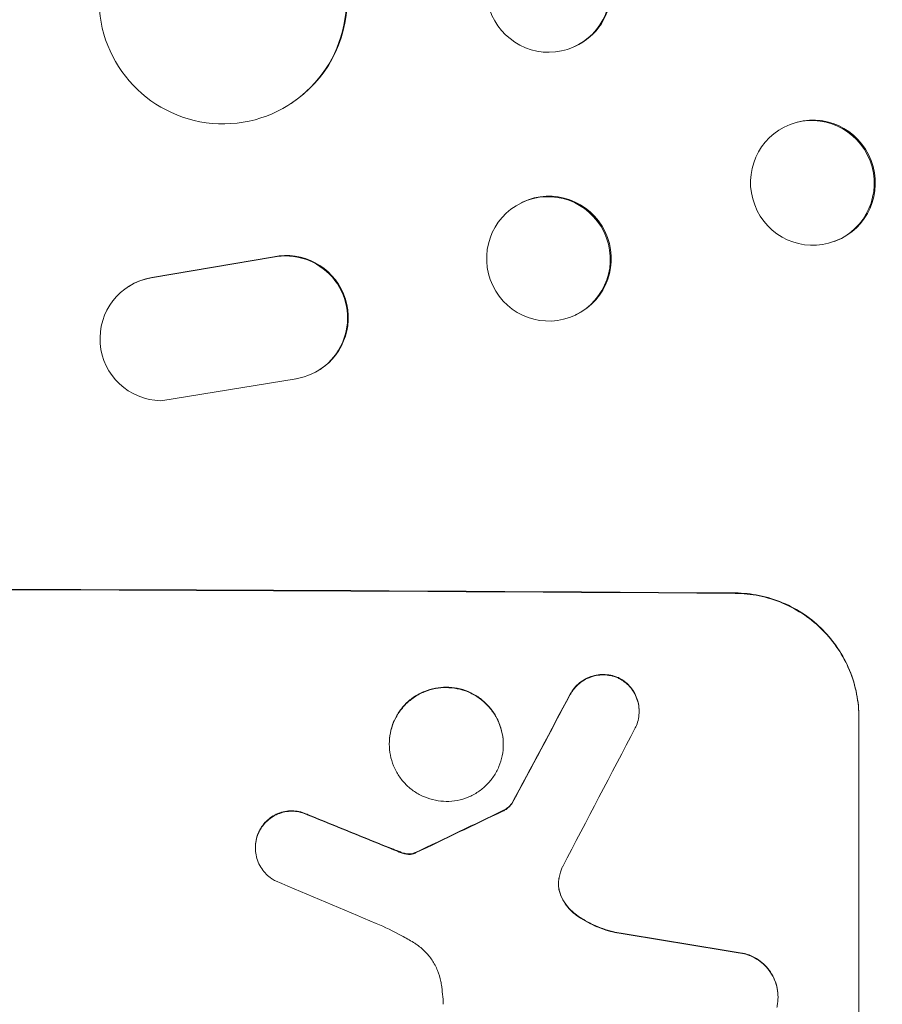
# Model space of a CAD drawing. Units: millimetres. Extents: x -3575 to 4225, y -6124 to 3055.
# Drawn here: x -453 to -349, y -2368 to -2249 of the extents above; entities that cross this region are included whole.
import ezdxf

# ---------------------------------------------------------------- set-up
doc = ezdxf.new("R2010")
doc.units = ezdxf.units.MM
doc.header["$LTSCALE"] = 20
doc.layers.add('2d', color=230, linetype='Continuous')

msp = doc.modelspace()

# ---------------------------------------------------------------- linework, layer by layer
at = {"layer": '2d', "lineweight": 0}
for p, q in [((-386.11, -2251.81), (-386.22, -2251.86)), ((-420.5, -2258.71), (-420.58, -2258.76)), ((-359.87, -2261.22), (-360.02, -2261.27)), ((-392.46, -2270.69), (-392.58, -2270.75)), ((-354.47, -2275.38), (-354.61, -2275.44)), ((-422.71, -2277.36), (-437.49, -2279.86)), ((-422.63, -2277.31), (-437.41, -2279.81)), ((-440.28, -2280.94), (-440.2, -2280.89)), ((-385.94, -2284.31), (-386.05, -2284.37)), ((-417.09, -2291.01), (-417.01, -2290.96)), ((-436.32, -2294.76), (-419.92, -2292.1)), ((-378.31, -2332.37), (-378.31, -2332.43)), ((-351.66, -2408.1), (-351.66, -2333.15)), ((-408.61, -2336.34), (-408.61, -2336.4)), ((-394.79, -2336.42), (-394.79, -2336.47)), ((-393.76, -2343.59), (-393.76, -2343.64)), ((-424.85, -2348.91), (-424.85, -2348.97)), ((-361.47, -2367.02), (-361.47, -2367.08))]:
    msp.add_line(p, q, dxfattribs=at)
for centre, major_axis, ratio, start_param, end_param in [((-389.32, -2244.97), (3.1, -6.89), 0.991927, 4.315268, 7.428561), ((-389.2, -2244.92), (3.1, -6.89), 0.991927, 0, 1.145194), ((-428.82, -2246.17), (8.24, -12.59), 0.995453, 4.163807, 7.272295), ((-428.74, -2246.12), (8.24, -12.59), 0.995453, 0, 0.98875), ((-357.17, -2268.3), (-2.7, 7.08), 0.987914, 3.141593, 6.283185), ((-389.2, -2277.5), (-3.26, 6.81), 0.99174, 3.141593, 6.283185), ((-421.15, -2284.7), (-4.06, 6.31), 0.995602, 2.732278, 5.919125), ((-421.07, -2284.65), (-4.06, 6.31), 0.995602, 3.141593, 5.919125), ((-436.21, -2287.26), (4.06, -6.31), 0.995602, 2.738879, 5.695291), ((-436.13, -2287.21), (4.06, -6.31), 0.995602, 2.738879, 3.141593), ((-516.31, -2375.1), (1100, 0), 0.052336, 1.434322, 1.707271), ((-516.31, -2375.1), (-1099, 0), 0.052336, 4.575789, 4.848989), ((-516.31, -2630.41), (1098.74, 2060.31), 0.011594, 1.430816, 1.437315), ((-516.31, -2630.41), (1097.74, 2058.44), 0.011594, 1.430708, 1.437213), ((-516.31, -2654.75), (1097.75, 2102.91), 0.011213, 1.423734, 1.431815), ((-516.31, -2363.01), (1098.82, -441.47), 0.045077, 1.490283, 1.499736), ((-516.31, -2363.01), (1097.82, -441.07), 0.045077, 1.490192, 1.499655), ((-516.31, -2460.42), (1098.77, 532.99), 0.042385, 1.439474, 1.449165), ((-516.31, -2460.42), (1097.77, 532.5), 0.042385, 1.439373, 1.449073), ((-516.31, -2371.02), (1097.81, -459.48), 0.04455, 1.492641, 1.503831), ((-516.31, -2394.89), (1098.96, -174.29), 0.051055, 1.44128, 1.455684), ((-516.31, -2394.89), (1097.96, -174.13), 0.051055, 1.441154, 1.455571)]:
    msp.add_ellipse(centre, major_axis=major_axis, ratio=ratio, start_param=start_param, end_param=end_param, dxfattribs=at)
for centre, major_axis, ratio in [((-357.31, -2268.35), (2.7, -7.08), 0.987914), ((-389.31, -2277.56), (3.26, -6.81), 0.99174)]:
    msp.add_ellipse(centre, major_axis=major_axis, ratio=ratio, dxfattribs=at)
for points, knots in [([(-366.66, -2318.06), (-365.72, -2318.07), (-364.74, -2318.17), (-362.8, -2318.56), (-361.84, -2318.86), (-359.98, -2319.64), (-359.1, -2320.12), (-357.45, -2321.24), (-356.7, -2321.88), (-355.37, -2323.22), (-354.75, -2323.97), (-353.65, -2325.61), (-353.18, -2326.5), (-352.42, -2328.34), (-352.13, -2329.31), (-351.75, -2331.24), (-351.66, -2332.21), (-351.66, -2333.15)], [-22.716961, -22.716961, -22.716961, -22.716961, -19.86175, -19.86175, -17.006539, -17.006539, -14.151328, -14.151328, -11.296117, -11.296117, -8.472088, -8.472088, -5.648058, -5.648058, -2.824029, -2.824029, 0, 0, 0, 0]), ([(-351.66, -2333.21), (-351.66, -2332.27), (-351.75, -2331.3), (-352.13, -2329.36), (-352.42, -2328.4), (-353.18, -2326.55), (-353.65, -2325.66), (-354.75, -2324.02), (-355.37, -2323.27), (-356.7, -2321.93), (-357.45, -2321.29), (-359.1, -2320.18), (-359.98, -2319.69), (-361.84, -2318.91), (-362.8, -2318.61), (-364.74, -2318.22), (-365.72, -2318.12), (-366.66, -2318.11)], [0, 0, 0, 0, 2.824027, 2.824027, 5.648054, 5.648054, 8.472082, 8.472082, 11.296109, 11.296109, 14.151375, 14.151375, 17.006642, 17.006642, 19.861909, 19.861909, 22.717175, 22.717175, 22.717175, 22.717175]), ([(-380.76, -2328.36), (-380.8, -2328.34), (-380.85, -2328.32), (-381.18, -2328.18), (-381.47, -2328.09), (-382.06, -2327.98), (-382.35, -2327.95), (-382.93, -2327.94), (-383.22, -2327.97), (-383.81, -2328.08), (-384.1, -2328.17), (-384.67, -2328.39), (-384.94, -2328.54), (-385.44, -2328.87), (-385.66, -2329.06), (-386.07, -2329.46), (-386.26, -2329.69), (-386.51, -2330.06), (-386.59, -2330.2), (-386.67, -2330.33)], [18.83414, 18.83414, 18.83414, 18.83414, 18.977404, 18.977404, 19.842143, 19.842143, 20.706883, 20.706883, 21.571393, 21.571393, 22.435903, 22.435903, 23.300414, 23.300414, 24.164924, 24.164924, 25.025734, 25.025734, 25.470581, 25.470581, 25.470581, 25.470581]), ([(-386.67, -2330.39), (-386.6, -2330.25), (-386.52, -2330.12), (-386.26, -2329.74), (-386.07, -2329.52), (-385.67, -2329.11), (-385.44, -2328.92), (-384.94, -2328.59), (-384.67, -2328.45), (-384.11, -2328.22), (-383.81, -2328.13), (-383.22, -2328.02), (-382.93, -2328), (-382.35, -2328), (-382.06, -2328.03), (-381.47, -2328.15), (-381.17, -2328.24), (-380.85, -2328.38), (-380.8, -2328.4), (-380.76, -2328.42)], [2.13734, 2.13734, 2.13734, 2.13734, 2.577555, 2.577555, 3.43674, 3.43674, 4.302886, 4.302886, 5.169033, 5.169033, 6.035179, 6.035179, 6.901326, 6.901326, 7.767818, 7.767818, 8.634311, 8.634311, 8.774326, 8.774326, 8.774326, 8.774326]), ([(-378.31, -2332.37), (-378.31, -2332.09), (-378.34, -2331.8), (-378.45, -2331.22), (-378.54, -2330.93), (-378.77, -2330.38), (-378.91, -2330.11), (-379.24, -2329.62), (-379.43, -2329.4), (-379.82, -2328.99), (-380.05, -2328.8), (-380.44, -2328.54), (-380.6, -2328.45), (-380.76, -2328.36)], [13.600359, 13.600359, 13.600359, 13.600359, 14.446907, 14.446907, 15.293456, 15.293456, 16.140004, 16.140004, 16.986552, 16.986552, 17.840233, 17.840233, 18.350051, 18.350051, 18.350051, 18.350051]), ([(-380.76, -2328.42), (-380.6, -2328.5), (-380.44, -2328.59), (-380.05, -2328.86), (-379.82, -2329.05), (-379.43, -2329.45), (-379.24, -2329.67), (-378.91, -2330.17), (-378.77, -2330.43), (-378.54, -2330.99), (-378.45, -2331.27), (-378.34, -2331.85), (-378.31, -2332.15), (-378.31, -2332.71), (-378.34, -2333), (-378.45, -2333.58), (-378.54, -2333.87), (-378.69, -2334.24), (-378.74, -2334.33), (-378.78, -2334.43)], [8.850734, 8.850734, 8.850734, 8.850734, 9.360564, 9.360564, 10.214257, 10.214257, 11.060805, 11.060805, 11.907353, 11.907353, 12.753901, 12.753901, 13.600448, 13.600448, 14.44871, 14.44871, 15.296971, 15.296971, 15.589388, 15.589388, 15.589388, 15.589388]), ([(-394.79, -2336.42), (-394.79, -2335.99), (-394.83, -2335.54), (-395.01, -2334.65), (-395.14, -2334.2), (-395.49, -2333.35), (-395.71, -2332.94), (-396.22, -2332.19), (-396.5, -2331.84), (-397.12, -2331.22), (-397.46, -2330.93), (-398.22, -2330.42), (-398.63, -2330.2), (-399.48, -2329.84), (-399.92, -2329.71), (-400.82, -2329.53), (-401.27, -2329.48), (-402.13, -2329.48), (-402.58, -2329.52), (-403.47, -2329.69), (-403.92, -2329.82), (-404.77, -2330.17), (-405.18, -2330.38), (-405.94, -2330.89), (-406.28, -2331.17), (-406.9, -2331.78), (-407.18, -2332.13), (-407.69, -2332.88), (-407.91, -2333.28), (-408.26, -2334.13), (-408.39, -2334.57), (-408.57, -2335.46), (-408.61, -2335.91), (-408.61, -2336.34)], [20.879786, 20.879786, 20.879786, 20.879786, 22.180865, 22.180865, 23.481943, 23.481943, 24.783021, 24.783021, 26.084099, 26.084099, 27.393365, 27.393365, 28.702631, 28.702631, 30.011897, 30.011897, 31.321162, 31.321162, 32.629754, 32.629754, 33.938345, 33.938345, 35.246937, 35.246937, 36.555528, 36.555528, 37.856538, 37.856538, 39.157549, 39.157549, 40.458559, 40.458559, 41.75957, 41.75957, 41.75957, 41.75957]), ([(-408.61, -2336.4), (-408.61, -2335.96), (-408.57, -2335.51), (-408.39, -2334.62), (-408.26, -2334.18), (-407.91, -2333.33), (-407.69, -2332.93), (-407.18, -2332.18), (-406.89, -2331.83), (-406.28, -2331.22), (-405.93, -2330.94), (-405.18, -2330.43), (-404.77, -2330.22), (-403.92, -2329.87), (-403.47, -2329.74), (-402.58, -2329.57), (-402.13, -2329.53), (-401.27, -2329.54), (-400.82, -2329.58), (-399.93, -2329.76), (-399.48, -2329.89), (-398.63, -2330.25), (-398.22, -2330.47), (-397.47, -2330.98), (-397.12, -2331.27), (-396.51, -2331.89), (-396.22, -2332.24), (-395.71, -2332.99), (-395.49, -2333.4), (-395.14, -2334.25), (-395.01, -2334.7), (-394.83, -2335.59), (-394.79, -2336.04), (-394.79, -2336.91), (-394.83, -2337.35), (-395.01, -2338.24), (-395.14, -2338.68), (-395.49, -2339.53), (-395.71, -2339.94), (-396.22, -2340.69), (-396.5, -2341.03), (-397.12, -2341.64), (-397.46, -2341.93), (-398.22, -2342.43), (-398.63, -2342.65), (-399.48, -2343), (-399.92, -2343.13), (-400.82, -2343.3), (-401.27, -2343.34), (-402.13, -2343.33), (-402.58, -2343.29), (-403.47, -2343.11), (-403.92, -2342.97), (-404.77, -2342.61), (-405.18, -2342.39), (-405.94, -2341.88), (-406.28, -2341.59), (-406.9, -2340.97), (-407.18, -2340.63), (-407.69, -2339.87), (-407.91, -2339.46), (-408.26, -2338.61), (-408.39, -2338.17), (-408.57, -2337.28), (-408.61, -2336.83), (-408.61, -2336.4)], [0, 0, 0, 0, 1.302767, 1.302767, 2.605533, 2.605533, 3.9083, 3.9083, 5.211067, 5.211067, 6.517915, 6.517915, 7.824763, 7.824763, 9.131611, 9.131611, 10.438459, 10.438459, 11.745754, 11.745754, 13.05305, 13.05305, 14.360346, 14.360346, 15.667642, 15.667642, 16.970704, 16.970704, 18.273767, 18.273767, 19.576829, 19.576829, 20.879892, 20.879892, 22.180969, 22.180969, 23.482047, 23.482047, 24.783125, 24.783125, 26.084202, 26.084202, 27.393482, 27.393482, 28.702762, 28.702762, 30.012043, 30.012043, 31.321323, 31.321323, 32.629927, 32.629927, 33.938532, 33.938532, 35.247137, 35.247137, 36.555741, 36.555741, 37.856751, 37.856751, 39.157761, 39.157761, 40.45877, 40.45877, 41.75978, 41.75978, 41.75978, 41.75978]), ([(-393.76, -2343.59), (-393.85, -2343.7), (-393.94, -2343.81), (-394.16, -2344.03), (-394.3, -2344.14), (-394.57, -2344.32), (-394.7, -2344.39), (-394.83, -2344.46)], [10.148539, 10.148539, 10.148539, 10.148539, 10.559312, 10.559312, 11.089445, 11.089445, 11.503969, 11.503969, 11.503969, 11.503969]), ([(-394.83, -2344.51), (-394.7, -2344.45), (-394.57, -2344.38), (-394.3, -2344.19), (-394.16, -2344.08), (-393.94, -2343.86), (-393.85, -2343.75), (-393.76, -2343.64)], [5.402185, 5.402185, 5.402185, 5.402185, 5.816716, 5.816716, 6.346855, 6.346855, 6.757623, 6.757623, 6.757623, 6.757623]), ([(-418.45, -2344.95), (-418.54, -2344.9), (-418.63, -2344.86), (-418.99, -2344.71), (-419.28, -2344.62), (-419.85, -2344.51), (-420.14, -2344.48), (-420.69, -2344.48), (-420.98, -2344.5), (-421.55, -2344.61), (-421.84, -2344.69), (-422.38, -2344.92), (-422.64, -2345.06), (-423.13, -2345.38), (-423.35, -2345.56), (-423.74, -2345.95), (-423.93, -2346.17), (-424.19, -2346.57), (-424.29, -2346.73), (-424.37, -2346.89)], [18.095922, 18.095922, 18.095922, 18.095922, 18.380393, 18.380393, 19.216938, 19.216938, 20.053484, 20.053484, 20.889877, 20.889877, 21.72627, 21.72627, 22.562662, 22.562662, 23.399055, 23.399055, 24.233617, 24.233617, 24.759384, 24.759384, 24.759384, 24.759384]), ([(-424.37, -2346.94), (-424.29, -2346.78), (-424.19, -2346.62), (-423.93, -2346.23), (-423.75, -2346.01), (-423.35, -2345.62), (-423.13, -2345.43), (-422.65, -2345.11), (-422.38, -2344.97), (-421.84, -2344.75), (-421.55, -2344.66), (-420.98, -2344.55), (-420.69, -2344.53), (-420.14, -2344.53), (-419.85, -2344.56), (-419.28, -2344.67), (-418.99, -2344.76), (-418.63, -2344.91), (-418.54, -2344.95), (-418.45, -2345)], [1.977804, 1.977804, 1.977804, 1.977804, 2.501294, 2.501294, 3.335059, 3.335059, 4.172254, 4.172254, 5.00945, 5.00945, 5.846645, 5.846645, 6.683841, 6.683841, 7.521267, 7.521267, 8.358694, 8.358694, 8.641542, 8.641542, 8.641542, 8.641542]), ([(-424.37, -2346.89), (-424.42, -2346.99), (-424.47, -2347.09), (-424.62, -2347.47), (-424.71, -2347.76), (-424.82, -2348.34), (-424.85, -2348.63), (-424.85, -2348.91)], [-2.012466, -2.012466, -2.012466, -2.012466, -1.698278, -1.698278, -0.849139, -0.849139, 0, 0, 0, 0]), ([(-422.43, -2352.97), (-422.58, -2352.89), (-422.72, -2352.8), (-423.11, -2352.54), (-423.33, -2352.35), (-423.73, -2351.95), (-423.92, -2351.73), (-424.25, -2351.23), (-424.39, -2350.97), (-424.62, -2350.41), (-424.71, -2350.12), (-424.82, -2349.54), (-424.85, -2349.25), (-424.85, -2348.97), (-424.85, -2348.68), (-424.82, -2348.39), (-424.71, -2347.81), (-424.62, -2347.52), (-424.47, -2347.14), (-424.42, -2347.04), (-424.37, -2346.94)], [-4.722654, -4.722654, -4.722654, -4.722654, -4.247569, -4.247569, -3.39656, -3.39656, -2.54742, -2.54742, -1.69828, -1.69828, -0.84914, -0.84914, 0, 0, 0, 0.848327, 0.848327, 1.696655, 1.696655, 2.012349, 2.012349, 2.012349, 2.012349]), ([(-407.16, -2349.51), (-407.3, -2349.45), (-407.44, -2349.4), (-407.76, -2349.28), (-407.93, -2349.21), (-408.1, -2349.14)], [18.3714726, 18.3714726, 18.3714726, 18.3714726, 18.8001206, 18.8001206, 19.3312164, 19.3312164, 19.3312164, 19.3312164]), ([(-406.39, -2349.69), (-406.48, -2349.68), (-406.57, -2349.67), (-406.82, -2349.62), (-406.99, -2349.57), (-407.16, -2349.51)], [15.1157822, 15.1157822, 15.1157822, 15.1157822, 15.3682275, 15.3682275, 15.8663992, 15.8663992, 15.8663992, 15.8663992]), ([(-407.16, -2349.56), (-406.99, -2349.62), (-406.82, -2349.67), (-406.57, -2349.72), (-406.48, -2349.73), (-406.39, -2349.74)], [3.8024315, 3.8024315, 3.8024315, 3.8024315, 4.300607, 4.300607, 4.5530548, 4.5530548, 4.5530548, 4.5530548]), ([(-405.66, -2349.63), (-405.72, -2349.64), (-405.79, -2349.66), (-405.96, -2349.69), (-406.08, -2349.7), (-406.26, -2349.7), (-406.33, -2349.7), (-406.39, -2349.69)], [7.560409, 7.560409, 7.560409, 7.560409, 7.7459301, 7.7459301, 8.0837077, 8.0837077, 8.2830923, 8.2830923, 8.2830923, 8.2830923]), ([(-406.39, -2349.74), (-406.33, -2349.75), (-406.26, -2349.76), (-406.08, -2349.76), (-405.96, -2349.75), (-405.79, -2349.71), (-405.72, -2349.7), (-405.66, -2349.68)], [2.4950685, 2.4950685, 2.4950685, 2.4950685, 2.6944548, 2.6944548, 3.0322357, 3.0322357, 3.2177581, 3.2177581, 3.2177581, 3.2177581]), ([(-405.42, -2349.52), (-405.47, -2349.55), (-405.51, -2349.57), (-405.59, -2349.6), (-405.63, -2349.62), (-405.66, -2349.63)], [4.6719747, 4.6719747, 4.6719747, 4.6719747, 4.8178878, 4.8178878, 4.916916, 4.916916, 4.916916, 4.916916]), ([(-405.66, -2349.68), (-405.63, -2349.67), (-405.59, -2349.66), (-405.51, -2349.62), (-405.47, -2349.6), (-405.42, -2349.58)], [2.0926557, 2.0926557, 2.0926557, 2.0926557, 2.1911242, 2.1911242, 2.33758, 2.33758, 2.33758, 2.33758]), ([(-388.01, -2352.58), (-388.02, -2352.61), (-388.03, -2352.64), (-388.08, -2352.9), (-388.1, -2353.13), (-388.1, -2353.35), (-388.1, -2353.57), (-388.08, -2353.79), (-388, -2354.19), (-387.95, -2354.36), (-387.9, -2354.52)], [-0.752218, -0.752218, -0.752218, -0.752218, -0.6616, -0.6616, 0, 0, 0, 0.660376, 0.660376, 1.151235, 1.151235, 1.151235, 1.151235]), ([(-387.9, -2354.47), (-387.95, -2354.3), (-388, -2354.14), (-388.07, -2353.75), (-388.1, -2353.53), (-388.1, -2353.32)], [-1.151234, -1.151234, -1.151234, -1.151234, -0.660377, -0.660377, -0.026349, -0.026349, -0.026349, -0.026349]), ([(-385.9, -2357.1), (-386.16, -2356.92), (-386.4, -2356.71), (-386.86, -2356.25), (-387.09, -2355.98), (-387.48, -2355.39), (-387.66, -2355.06), (-387.83, -2354.64), (-387.86, -2354.56), (-387.9, -2354.47)], [27.910973, 27.910973, 27.910973, 27.910973, 28.831176, 28.831176, 29.856, 29.856, 30.880823, 30.880823, 31.143865, 31.143865, 31.143865, 31.143865]), ([(-387.9, -2354.52), (-387.86, -2354.61), (-387.83, -2354.7), (-387.65, -2355.12), (-387.48, -2355.44), (-387.08, -2356.04), (-386.86, -2356.31), (-386.4, -2356.77), (-386.16, -2356.97), (-385.9, -2357.16)], [1.786811, 1.786811, 1.786811, 1.786811, 2.053494, 2.053494, 3.080241, 3.080241, 4.106987, 4.106987, 5.019799, 5.019799, 5.019799, 5.019799]), ([(-381.25, -2359.18), (-381.45, -2359.13), (-381.65, -2359.08), (-382.62, -2358.81), (-383.39, -2358.53), (-384.74, -2357.86), (-385.34, -2357.5), (-385.9, -2357.1)], [20.04085, 20.04085, 20.04085, 20.04085, 20.634888, 20.634888, 22.93288, 22.93288, 24.89749, 24.89749, 24.89749, 24.89749]), ([(-385.9, -2357.16), (-385.83, -2357.21), (-385.75, -2357.26), (-384.98, -2357.79), (-384.22, -2358.2), (-382.72, -2358.83), (-381.99, -2359.06), (-381.25, -2359.23)], [11.780497, 11.780497, 11.780497, 11.780497, 12.04571, 12.04571, 14.470791, 14.470791, 16.647521, 16.647521, 16.647521, 16.647521]), ([(-405.66, -2360.44), (-406.14, -2360.16), (-406.62, -2359.88), (-408.11, -2359.07), (-409.14, -2358.58), (-410.2, -2358.13)], [140.151651, 140.151651, 140.151651, 140.151651, 141.733596, 141.733596, 144.964198, 144.964198, 144.964198, 144.964198]), ([(-402.29, -2365.58), (-402.3, -2365.44), (-402.33, -2365.31), (-402.44, -2364.72), (-402.58, -2364.26), (-402.94, -2363.39), (-403.17, -2362.97), (-403.69, -2362.19), (-403.98, -2361.84), (-404.61, -2361.2), (-404.97, -2360.91), (-405.46, -2360.57), (-405.56, -2360.51), (-405.66, -2360.44)], [22.403188, 22.403188, 22.403188, 22.403188, 22.791062, 22.791062, 24.128418, 24.128418, 25.465774, 25.465774, 26.80313, 26.80313, 28.147853, 28.147853, 28.497923, 28.497923, 28.497923, 28.497923]), ([(-361.47, -2367.02), (-361.47, -2366.69), (-361.5, -2366.34), (-361.64, -2365.64), (-361.74, -2365.29), (-362.02, -2364.63), (-362.19, -2364.31), (-362.58, -2363.72), (-362.8, -2363.45), (-363.28, -2362.97), (-363.55, -2362.74), (-364.15, -2362.34), (-364.46, -2362.16), (-365.04, -2361.92), (-365.3, -2361.83), (-365.55, -2361.77)], [16.343406, 16.343406, 16.343406, 16.343406, 17.359629, 17.359629, 18.375853, 18.375853, 19.392077, 19.392077, 20.4083, 20.4083, 21.4353, 21.4353, 22.462301, 22.462301, 23.221494, 23.221494, 23.221494, 23.221494]), ([(-365.55, -2361.82), (-365.3, -2361.88), (-365.05, -2361.97), (-364.47, -2362.21), (-364.15, -2362.39), (-363.56, -2362.79), (-363.29, -2363.01), (-362.81, -2363.49), (-362.59, -2363.77), (-362.19, -2364.36), (-362.02, -2364.68), (-361.74, -2365.34), (-361.64, -2365.69), (-361.5, -2366.39), (-361.47, -2366.74), (-361.47, -2367.42), (-361.5, -2367.77), (-361.58, -2368.19), (-361.6, -2368.27), (-361.62, -2368.34)], [9.465229, 9.465229, 9.465229, 9.465229, 10.219432, 10.219432, 11.243862, 11.243862, 12.268291, 12.268291, 13.287105, 13.287105, 14.305919, 14.305919, 15.324733, 15.324733, 16.343547, 16.343547, 17.35977, 17.35977, 17.583641, 17.583641, 17.583641, 17.583641]), ([(-402.06, -2367.93), (-402.08, -2367.53), (-402.11, -2367.13), (-402.19, -2366.34), (-402.23, -2365.96), (-402.29, -2365.58)], [86.458175, 86.458175, 86.458175, 86.458175, 87.649926, 87.649926, 88.762888, 88.762888, 88.762888, 88.762888])]:
    msp.add_open_spline(points, degree=3, knots=knots, dxfattribs=at)
for points in [[(-408.1, -2349.2), (-407.79, -2349.32), (-407.47, -2349.45), (-407.16, -2349.56)], [(-387.59, -2351.23), (-387.77, -2351.67), (-387.91, -2352.12), (-388.01, -2352.58)]]:
    msp.add_open_spline(points, degree=3, dxfattribs=at)

doc.saveas('drawing.dxf')
